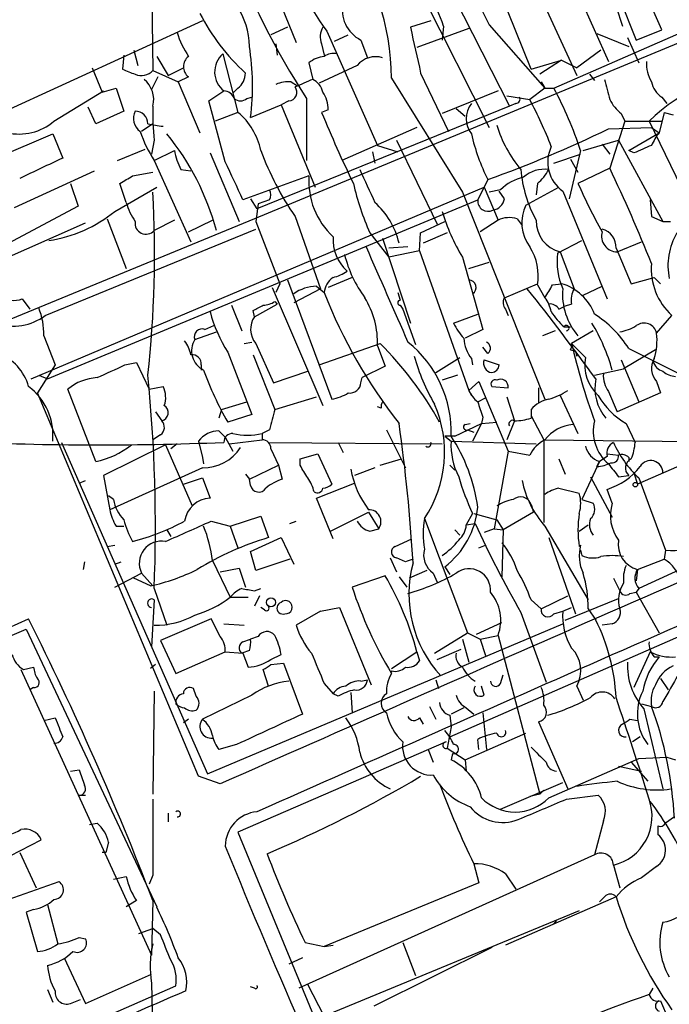
# Model space of a CAD drawing. Extents: x 6 to 876, y 6 to 898.
# Drawn here: x 202 to 245, y 698 to 764 of the extents above; entities that cross this region are included whole.
import ezdxf

# ---------------------------------------------------------------- set-up
doc = ezdxf.new("R2010")
doc.units = 0
doc.header["$MEASUREMENT"] = 0
doc.layers.add('MAIN', color=5, linetype='CONTINUOUS')

msp = doc.modelspace()

# ---------------------------------------------------------------- linework, layer by layer
at = {"layer": 'MAIN'}
for p, q in [((210.312, 776.8166), (210.566, 760.222)), ((264.0753, 769.7046), (217.3393, 750.316)), ((237.3207, 759.0366), (262.9747, 770.2973)), ((244.5173, 762.9313), (241.808, 769.112)), ((240.1993, 768.7733), (242.824, 762.254)), ((229.616, 767.1646), (234.3573, 757.8513)), ((238.3367, 766.7413), (240.9613, 760.8146)), ((218.694, 765.6406), (220.1333, 762.0846)), ((228.5153, 765.302), (233.0027, 756.412)), ((236.3893, 765.2173), (238.8447, 759.8833)), ((241.4693, 764.4553), (241.8927, 763.1853)), ((235.7967, 760.3066), (234.2727, 764.1166)), ((213.868, 763.524), (196.088, 755.396)), ((229.108, 763.524), (227.7533, 763.1006)), ((229.9547, 763.1853), (229.87, 762.254)), ((233.0027, 763.27), (236.728, 759.0366)), ((219.5407, 763.1006), (218.44, 762.5926)), ((222.1653, 762.8466), (225.552, 755.2266)), ((222.6733, 762.1693), (223.6047, 762.5926)), ((231.648, 763.016), (228.1767, 761.746)), ((240.1993, 762.6773), (242.316, 761.8306)), ((242.824, 762.254), (244.5173, 762.9313)), ((218.7787, 762), (218.8633, 761.238)), ((221.8267, 762), (221.996, 761.238)), ((224.4513, 762.254), (224.8747, 761.0686)), ((242.2313, 762.4233), (242.9933, 760.73)), ((208.6187, 761.238), (208.534, 760.3066)), ((209.296, 761.5766), (209.55, 760.5606)), ((210.82, 761.1533), (211.582, 759.8833)), ((215.2227, 761.3226), (216.2387, 757.428)), ((240.4533, 761.5766), (238.8447, 760.3913)), ((220.98, 760.73), (221.234, 759.6293)), ((224.1973, 760.5606), (221.6573, 759.3753)), ((235.7967, 760.3066), (237.8287, 760.8993)), ((237.8287, 760.8993), (236.3893, 759.968)), ((237.8287, 760.8993), (238.8447, 760.3913)), ((206.502, 760.3913), (207.1793, 758.7826)), ((210.566, 760.222), (212.2593, 759.46)), ((211.582, 759.8833), (212.598, 760.3913)), ((228.4307, 760.0526), (230.2933, 756.158)), ((239.6913, 759.968), (240.03, 759.5446)), ((210.9047, 759.7986), (210.4813, 758.952)), ((212.9367, 759.7986), (212.2593, 759.46)), ((212.2593, 759.46), (213.6987, 756.0733)), ((219.7947, 759.46), (220.218, 759.206)), ((226.4833, 759.714), (231.2247, 752.094)), ((236.474, 759.46), (236.728, 759.0366)), ((203.962, 756.8353), (207.264, 758.8673)), ((207.1793, 758.7826), (208.1107, 759.0366)), ((208.1107, 759.0366), (208.6187, 757.5126)), ((214.2913, 758.19), (215.3073, 758.8673)), ((216.2387, 759.0366), (215.9, 758.698)), ((233.5953, 758.8673), (229.87, 757.3433)), ((234.188, 758.5286), (235.712, 758.2746)), ((236.728, 759.0366), (235.712, 758.2746)), ((236.728, 759.0366), (237.3207, 759.0366)), ((215.392, 754.126), (214.2913, 758.19)), ((216.8313, 758.3593), (217.17, 758.444)), ((217.0853, 757.0893), (219.1173, 757.936)), ((219.6253, 758.19), (219.1173, 757.936)), ((219.1173, 757.936), (221.4033, 752.4326)), ((220.8107, 758.3593), (220.8107, 754.2106)), ((234.7807, 758.0206), (234.3573, 757.8513)), ((244.5173, 758.444), (244.856, 758.0206)), ((206.756, 756.666), (206.248, 757.7666)), ((208.6187, 757.5126), (206.756, 756.666)), ((216.2387, 757.428), (214.7147, 756.8353)), ((234.3573, 757.8513), (217.5087, 750.9933)), ((222.25, 757.5973), (221.8267, 757.428)), ((230.8013, 757.682), (231.394, 757.174)), ((241.808, 757.3433), (242.062, 756.8353)), ((244.6867, 757.428), (244.348, 756.0733)), ((244.6867, 757.428), (245.2793, 757.2586)), ((210.566, 756.666), (209.804, 756.158)), ((242.062, 756.8353), (241.046, 753.7026)), ((242.062, 756.8353), (244.5173, 756.8353)), ((243.6707, 756.8353), (244.5173, 756.8353)), ((243.6707, 756.8353), (247.7347, 748.4533)), ((199.3053, 754.0413), (203.8773, 755.9886)), ((203.8773, 755.9886), (204.5547, 754.38)), ((228.1767, 756.412), (223.1813, 754.2106)), ((240.9613, 756.3273), (243.84, 756.412)), ((242.316, 754.888), (244.348, 756.0733)), ((243.84, 756.412), (244.348, 756.0733)), ((210.6507, 755.5653), (210.4813, 754.634)), ((226.822, 755.5653), (229.5313, 749.9773)), ((239.268, 754.888), (241.6387, 755.5653)), ((240.538, 755.3113), (241.046, 754.634)), ((241.6387, 755.5653), (244.602, 750.1466)), ((208.1953, 754.2106), (210.058, 754.9726)), ((210.6507, 754.2106), (212.0053, 754.888)), ((214.376, 754.7186), (216.3233, 750.1466)), ((225.2133, 754.8033), (225.3827, 754.0413)), ((225.552, 755.2266), (226.9067, 754.8033)), ((237.3207, 754.0413), (239.0987, 754.634)), ((239.0987, 754.888), (238.3367, 751.6706)), ((242.6547, 754.7186), (242.316, 754.888)), ((210.6507, 754.2106), (213.106, 748.792)), ((238.4213, 754.2953), (238.9293, 753.4486)), ((201.3373, 751.078), (206.6713, 753.5333)), ((209.2113, 753.1946), (210.566, 753.4486)), ((212.4287, 753.618), (213.106, 753.5333)), ((241.046, 753.7026), (238.9293, 752.6866)), ((205.0627, 752.6866), (205.5707, 751.1626)), ((208.788, 751.4166), (208.3647, 752.6866)), ((220.98, 753.1946), (216.5773, 751.586)), ((232.918, 752.9406), (232.2407, 751.586)), ((236.22, 752.6866), (236.1353, 751.9246)), ((202.438, 739.648), (232.664, 752.4326)), ((208.026, 750.824), (210.82, 752.4326)), ((231.2247, 752.094), (236.728, 738.2933)), ((232.664, 752.4326), (233.5953, 750.2313)), ((233.7647, 752.2633), (233.0027, 752.094)), ((234.0187, 751.6706), (233.68, 752.1786)), ((235.458, 751.2473), (237.6593, 752.4326)), ((237.9133, 752.1786), (240.8767, 744.982)), ((203.5387, 739.648), (232.2407, 751.586)), ((217.0853, 751.6706), (217.5087, 750.9933)), ((217.5933, 751.332), (217.424, 750.1466)), ((218.3553, 751.586), (217.5933, 751.332)), ((243.7553, 751.586), (243.84, 750.4853)), ((205.5707, 751.1626), (199.9827, 748.1993)), ((199.39, 747.0986), (206.0787, 750.062)), ((217.3393, 750.316), (201.0833, 743.6273)), ((207.518, 750.316), (208.788, 747.014)), ((212.0053, 750.2313), (210.6507, 749.554)), ((212.9367, 749.4693), (214.5453, 750.2313)), ((217.424, 750.1466), (219.0327, 745.998)), ((220.0487, 750.4853), (221.742, 745.6593)), ((228.4307, 749.3846), (230.0393, 750.1466)), ((233.5953, 750.2313), (232.41, 749.4693)), ((234.8653, 750.316), (235.204, 749.8926)), ((243.84, 750.4853), (244.602, 750.1466)), ((244.602, 750.1466), (245.11, 750.1466)), ((203.3693, 743.8813), (217.424, 749.6386)), ((225.044, 749.3846), (226.314, 747.776)), ((228.346, 748.1993), (228.4307, 749.3846)), ((230.2087, 749.3846), (228.6, 748.7073)), ((225.8907, 749.046), (227.7533, 743.3733)), ((237.5747, 748.03), (239.1833, 748.8766)), ((241.554, 748.1146), (243.1627, 748.792)), ((227.584, 748.4533), (226.314, 748.3686)), ((228.346, 748.1993), (226.314, 747.776)), ((228.346, 748.1993), (231.648, 738.886)), ((237.744, 748.1146), (238.6753, 745.6593)), ((241.4693, 748.3686), (242.4853, 745.998)), ((231.2247, 747.776), (232.5793, 742.95)), ((231.648, 747.014), (233.0027, 747.4373)), ((219.5407, 746.252), (222.504, 738.2933)), ((223.8587, 746.4213), (222.25, 745.744)), ((242.4853, 745.998), (244.0093, 746.4213)), ((244.0093, 746.4213), (244.4327, 745.998)), ((218.5247, 745.744), (221.9113, 737.87)), ((219.0327, 745.998), (218.7787, 745.4053)), ((221.742, 745.6593), (219.964, 744.728)), ((221.488, 745.8286), (221.996, 745.4053)), ((226.9067, 745.4053), (227.076, 744.8973)), ((234.0187, 745.0666), (236.22, 745.998)), ((236.22, 745.9133), (236.728, 745.0666)), ((237.236, 745.9133), (237.8287, 745.998)), ((239.268, 745.236), (240.538, 745.8286)), ((201.8453, 744.982), (202.3533, 744.3046)), ((218.694, 744.8126), (218.8633, 744.6433)), ((215.8153, 744.5586), (216.4927, 742.8653)), ((217.3393, 743.7966), (217.2547, 744.22)), ((217.3393, 743.7966), (218.8633, 744.6433)), ((227.076, 744.5586), (227.2453, 744.3046)), ((227.2453, 744.3046), (228.092, 741.934)), ((234.1033, 744.3046), (234.2727, 743.8813)), ((237.6593, 744.3046), (237.998, 744.474)), ((238.506, 744.6433), (237.998, 744.474)), ((230.632, 743.3733), (232.2407, 743.966)), ((244.1787, 742.696), (245.1947, 743.8813)), ((213.36, 742.2726), (214.7993, 742.7806)), ((214.0373, 742.95), (214.63, 743.204)), ((232.5793, 742.95), (231.394, 742.3573)), ((237.4053, 742.8653), (236.5587, 742.5266)), ((237.998, 743.1193), (238.4213, 743.1193)), ((239.9453, 742.8653), (238.506, 742.0186)), ((203.2847, 742.5266), (204.0467, 740.5793)), ((216.662, 742.0186), (217.17, 742.1033)), ((217.424, 742.0186), (218.6093, 739.394)), ((221.6573, 740.5793), (225.7213, 742.0186)), ((225.552, 741.8493), (226.06, 740.4946)), ((232.918, 741.3413), (232.5793, 741.7646)), ((238.4213, 741.5953), (238.76, 741.5106)), ((238.506, 742.0186), (239.4373, 741.0873)), ((238.76, 741.5106), (238.8447, 741.172)), ((244.094, 741.5953), (241.9773, 740.3253)), ((242.316, 741.68), (245.7027, 739.9866)), ((215.5613, 741.426), (217.17, 737.2773)), ((217.2547, 741.2566), (218.694, 737.616)), ((229.4467, 740.0713), (231.0553, 741.0873)), ((231.8173, 741.0026), (231.902, 740.5793)), ((232.664, 740.918), (233.68, 740.5793)), ((241.808, 740.918), (242.9933, 738.124)), ((204.0467, 740.5793), (202.8613, 738.7166)), ((208.7033, 740.5793), (209.4653, 740.7486)), ((209.4653, 740.7486), (210.312, 738.9706)), ((213.7833, 740.5793), (213.7833, 740.2406)), ((218.6093, 739.394), (220.8953, 740.156)), ((226.06, 740.4946), (224.536, 739.7326)), ((240.03, 739.902), (241.9773, 740.3253)), ((202.946, 739.902), (203.5387, 739.648)), ((224.4513, 739.394), (224.536, 739.7326)), ((230.886, 739.902), (229.87, 739.5633)), ((231.648, 738.886), (232.3253, 739.4786)), ((232.3253, 739.4786), (234.2727, 734.822)), ((244.1787, 739.4786), (244.4327, 738.7166)), ((206.756, 734.1446), (204.8933, 738.9706)), ((210.312, 738.9706), (211.2433, 739.14)), ((231.648, 738.886), (231.8173, 738.5473)), ((233.172, 739.14), (234.2727, 739.0553)), ((236.3047, 739.0553), (236.3047, 738.0393)), ((213.614, 713.1473), (202.8613, 738.7166)), ((218.694, 737.616), (221.488, 738.4626)), ((232.2407, 738.124), (232.7487, 738.378)), ((234.188, 738.4626), (234.696, 736.854)), ((237.744, 738.5473), (238.9293, 736.0073)), ((240.9613, 738.8013), (241.554, 737.4466)), ((244.4327, 738.7166), (241.554, 737.4466)), ((215.138, 737.616), (214.9687, 737.0233)), ((215.138, 737.616), (216.8313, 738.124)), ((225.806, 737.7006), (225.552, 737.7853)), ((235.7967, 737.616), (235.7967, 737.0233)), ((210.7353, 737.4466), (211.1587, 736.854)), ((217.17, 737.2773), (215.5613, 736.7693)), ((232.5793, 737.108), (232.4947, 736.6846)), ((234.696, 736.854), (234.188, 735.584)), ((235.7967, 737.1926), (236.6433, 735.584)), ((218.3553, 736.2613), (217.8473, 736.0073)), ((226.1447, 736.2613), (227.4147, 733.7213)), ((230.7167, 735.838), (232.4947, 736.6846)), ((231.394, 736.6), (231.7327, 736.6846)), ((231.5633, 736.2613), (231.9867, 736.092)), ((232.4947, 736.6846), (231.902, 735.4993)), ((232.4947, 736.6846), (233.5107, 736.7693)), ((242.1467, 736.6846), (242.7393, 735.4146)), ((211.074, 735.9226), (210.566, 735.584)), ((214.9687, 736.1766), (215.392, 735.7533)), ((215.392, 735.7533), (215.9, 734.822)), ((215.646, 735.33), (217.8473, 735.584)), ((217.8473, 736.0073), (217.8473, 735.584)), ((230.0393, 735.838), (230.4627, 735.4993)), ((230.7167, 735.838), (230.0393, 735.838)), ((236.6433, 735.584), (261.5353, 735.33)), ((236.6433, 735.584), (236.6433, 730.0806)), ((204.47, 735.4146), (214.2067, 713.3166)), ((211.4127, 735.2453), (207.264, 733.2133)), ((211.4127, 735.2453), (213.1907, 731.1813)), ((212.1747, 735.33), (211.7513, 734.9913)), ((213.614, 735.4993), (213.868, 734.3986)), ((218.2707, 735.4146), (229.87, 735.33)), ((218.44, 734.9913), (218.948, 733.8906)), ((222.9273, 735.4146), (223.266, 734.7373)), ((230.4627, 735.4993), (236.1353, 735.33)), ((263.906, 735.2453), (242.9933, 725.678)), ((213.868, 734.3986), (213.9527, 733.9753)), ((220.3873, 734.314), (221.5727, 734.6526)), ((220.3873, 733.8906), (220.3873, 734.314)), ((221.5727, 734.6526), (222.504, 732.6206)), ((225.7213, 733.8906), (227.1607, 734.314)), ((234.2727, 734.822), (233.3413, 729.6573)), ((234.2727, 734.822), (235.712, 734.568)), ((237.6593, 734.314), (238.0827, 733.298)), ((240.8767, 734.4833), (240.3687, 734.1446)), ((240.8767, 734.6526), (241.6387, 734.568)), ((242.316, 734.3986), (242.316, 734.1446)), ((247.7347, 734.7373), (242.9087, 732.6206)), ((213.868, 733.7213), (207.6873, 730.9273)), ((217.0007, 732.9593), (218.948, 733.8906)), ((218.948, 733.8906), (219.202, 732.9593)), ((225.3827, 733.7213), (224.028, 733.2133)), ((230.378, 733.8906), (230.7167, 733.552)), ((240.3687, 734.1446), (239.1833, 731.6046)), ((240.1993, 733.806), (240.3687, 734.1446)), ((207.264, 733.2133), (207.6873, 730.9273)), ((212.598, 732.6206), (213.868, 733.044)), ((213.868, 733.044), (214.376, 731.6893)), ((216.7467, 733.298), (217.0007, 732.9593)), ((217.0853, 732.536), (217.0007, 732.9593)), ((239.776, 733.1286), (241.2153, 730.4193)), ((241.6387, 733.1286), (242.316, 733.2133)), ((242.6547, 733.3826), (242.9087, 732.6206)), ((242.9933, 733.044), (244.7713, 728.218)), ((205.6553, 732.7053), (206.0787, 732.8746)), ((221.488, 731.6893), (224.028, 732.7053)), ((237.6593, 732.3666), (239.014, 732.028)), ((241.2153, 731.3506), (240.8767, 732.282)), ((207.9413, 731.6046), (207.6027, 731.8586)), ((222.5887, 728.98), (221.488, 731.6893)), ((239.1833, 731.6046), (239.9453, 731.3506)), ((235.7967, 731.266), (235.966, 730.758)), ((215.7307, 729.8266), (217.7627, 730.504)), ((217.7627, 730.504), (218.2707, 729.0646)), ((222.4193, 729.488), (224.9593, 730.758)), ((224.9593, 730.758), (225.6367, 729.6573)), ((228.6847, 730.3346), (231.5633, 722.7146)), ((231.902, 730.6733), (231.4787, 729.9113)), ((231.9867, 730.6733), (233.5107, 730.25)), ((235.966, 730.758), (233.934, 729.5726)), ((208.1107, 729.8266), (208.6187, 729.8266)), ((214.4607, 730.1653), (215.7307, 729.8266)), ((215.7307, 729.8266), (216.2387, 728.3873)), ((219.71, 729.996), (220.1333, 730.1653)), ((225.044, 729.488), (225.6367, 729.6573)), ((231.4787, 729.9113), (232.0713, 729.996)), ((233.3413, 729.6573), (232.664, 729.4033)), ((233.3413, 729.6573), (233.934, 729.5726)), ((233.5107, 730.25), (233.934, 729.5726)), ((236.728, 729.8266), (239.6067, 724.916)), ((239.014, 729.488), (239.6067, 729.9113)), ((211.4973, 729.5726), (211.7513, 729.1493)), ((217.0853, 728.1333), (219.1173, 729.0646)), ((219.1173, 729.0646), (219.964, 727.2866)), ((226.7373, 728.472), (227.838, 728.98)), ((230.7167, 729.5726), (231.0553, 729.234)), ((233.934, 729.5726), (233.8493, 726.44)), ((236.982, 729.0646), (238.76, 723.9846)), ((207.518, 728.472), (208.026, 728.5566)), ((232.3253, 728.3873), (232.7487, 728.5566)), ((239.014, 728.472), (239.0987, 728.5566)), ((217.424, 726.8633), (217.0853, 728.1333)), ((226.3987, 727.71), (226.822, 726.7786)), ((227.4147, 727.456), (226.822, 727.71)), ((239.0987, 728.218), (239.1833, 727.8793)), ((239.0987, 728.218), (239.1833, 727.8793)), ((244.7713, 728.218), (244.6867, 727.6253)), ((205.994, 727.456), (205.9093, 726.948)), ((208.026, 727.2866), (208.4493, 727.456)), ((214.5453, 727.5406), (215.7307, 725.0853)), ((215.0533, 726.7786), (216.3233, 727.0326)), ((216.3233, 727.0326), (216.7467, 725.7626)), ((219.71, 727.6253), (217.424, 726.8633)), ((230.0393, 727.1173), (230.378, 726.6093)), ((242.9087, 726.948), (244.6867, 727.6253)), ((208.026, 725.7626), (209.804, 726.694)), ((210.3967, 725.8473), (209.296, 726.3553)), ((209.804, 726.694), (210.566, 725.8473)), ((226.06, 726.5246), (223.8587, 725.7626)), ((226.9913, 726.44), (227.4993, 725.7626)), ((228.854, 726.8633), (227.6687, 726.3553)), ((229.2773, 726.694), (229.5313, 726.1013)), ((230.378, 715.772), (255.524, 726.7786)), ((241.3, 726.3553), (241.7233, 725.5086)), ((242.9087, 726.948), (242.824, 726.186)), ((210.6507, 725.678), (211.4973, 723.2226)), ((215.7307, 725.0853), (216.916, 725.0853)), ((217.3393, 725.5086), (217.7627, 725.678)), ((217.678, 725.17), (217.3393, 724.4926)), ((236.474, 724.3233), (238.252, 725.17)), ((242.4007, 725.3393), (242.824, 725.424)), ((242.9933, 725.678), (242.824, 725.424)), ((242.824, 725.424), (244.348, 722.7146)), ((210.6507, 724.916), (210.4813, 721.7833)), ((218.0167, 724.2386), (217.7627, 724.408)), ((221.742, 724.154), (223.012, 724.408)), ((223.012, 724.408), (225.1287, 719.2433)), ((235.7967, 724.916), (236.474, 724.3233)), ((237.9133, 724.154), (238.506, 724.408)), ((238.0827, 723.5613), (241.6387, 725.0006)), ((221.742, 724.154), (220.1333, 723.2226)), ((235.1193, 724.0693), (236.8127, 719.4126)), ((237.3207, 723.9846), (237.9133, 724.154)), ((239.6067, 724.3233), (240.1147, 723.5613)), ((163.83, 706.628), (202.2687, 723.646)), ((214.4607, 723.646), (211.074, 722.2066)), ((214.2067, 713.3166), (237.9133, 723.3073)), ((215.0533, 722.4606), (214.4607, 723.646)), ((215.3073, 723.3073), (216.662, 723.2226)), ((232.156, 722.63), (233.8493, 723.392)), ((241.2153, 723.3073), (240.538, 723.2226)), ((174.6673, 710.946), (202.0993, 722.9686)), ((202.0993, 722.9686), (210.82, 704.4266)), ((217.5933, 722.4606), (217.0853, 722.2913)), ((229.362, 721.36), (231.5633, 722.7146)), ((231.5633, 722.7146), (232.41, 722.2913)), ((232.41, 722.2913), (233.5953, 722.5453)), ((233.5953, 722.5453), (236.3893, 711.962)), ((211.074, 722.2066), (212.09, 720.0053)), ((216.5773, 722.122), (217.0853, 722.2913)), ((231.2247, 722.2913), (231.648, 720.7673)), ((232.41, 722.2913), (232.7487, 721.1906)), ((212.09, 720.0053), (215.392, 721.4446)), ((215.392, 721.4446), (216.5773, 721.36)), ((217.0007, 721.5293), (216.4927, 721.36)), ((216.5773, 721.36), (216.916, 720.4286)), ((218.44, 720.9366), (219.1173, 721.2753)), ((226.4833, 720.344), (228.1767, 721.4446)), ((228.1767, 721.4446), (228.346, 720.852)), ((229.5313, 720.9366), (231.14, 721.614)), ((243.7553, 721.4446), (242.6547, 719.074)), ((244.0093, 721.106), (244.348, 721.106)), ((201.93, 720.2593), (202.6073, 720.4286)), ((210.7353, 720.598), (210.3967, 720.344)), ((218.44, 720.598), (219.2867, 720.6826)), ((219.2867, 720.6826), (220.5567, 717.296)), ((201.7607, 720.2593), (210.4813, 701.2093)), ((218.2707, 719.1586), (217.932, 720.2593)), ((226.4833, 720.1746), (226.4833, 720.09)), ((233.7647, 719.328), (233.934, 719.9206)), ((221.996, 719.328), (222.5887, 718.6506)), ((224.4513, 719.4973), (224.8747, 719.582)), ((229.4467, 719.582), (229.616, 718.9893)), ((232.664, 718.566), (232.4947, 719.1586)), ((238.8447, 719.1586), (239.268, 718.2273)), ((244.4327, 719.6666), (244.9407, 718.9046)), ((202.6073, 719.074), (202.3533, 718.9046)), ((210.6507, 718.82), (210.566, 711.962)), ((213.4447, 718.4813), (213.2753, 718.9893)), ((217.17, 718.566), (213.868, 716.9573)), ((222.9273, 718.4813), (222.5887, 718.6506)), ((223.774, 718.7353), (223.8587, 717.3806)), ((229.0233, 717.804), (229.4467, 716.9573)), ((243.1627, 717.9733), (243.84, 717.804)), ((230.378, 717.2113), (230.4627, 716.4493)), ((231.3093, 717.7193), (230.4627, 717.296)), ((231.4787, 717.7193), (231.9867, 717.296)), ((232.5793, 717.3806), (232.8333, 714.9253)), ((243.332, 717.6346), (244.602, 712.3006)), ((203.2847, 716.8726), (204.0467, 717.042)), ((212.9367, 716.9573), (212.598, 716.7033)), ((228.346, 717.042), (228.6, 716.6186)), ((236.3047, 716.788), (238.252, 712.3006)), ((242.4007, 716.9573), (242.9087, 716.8726)), ((230.4627, 716.4493), (230.2087, 715.01)), ((231.394, 714.248), (235.458, 716.026)), ((216.154, 715.264), (214.9687, 714.9253)), ((230.124, 715.4333), (216.2387, 709.422)), ((232.3253, 714.9253), (232.2407, 715.6026)), ((243.078, 715.772), (242.57, 715.4333)), ((228.9387, 714.9253), (229.2773, 714.0786)), ((230.2087, 715.01), (231.394, 714.248)), ((230.5473, 714.6713), (230.4627, 714.248)), ((231.394, 714.248), (231.4787, 713.486)), ((236.982, 711.708), (242.9933, 714.3326)), ((242.4853, 714.0786), (243.586, 712.8086)), ((242.9933, 714.3326), (244.856, 714.4173)), ((244.856, 714.4173), (245.4487, 714.248)), ((205.0627, 713.486), (205.6553, 713.5706)), ((241.6387, 713.8246), (243.1627, 713.486)), ((215.0533, 712.6393), (213.614, 713.1473)), ((233.7647, 710.946), (237.9133, 712.724)), ((236.3893, 711.962), (235.712, 711.7926)), ((236.6433, 712.216), (236.3893, 711.962)), ((205.6553, 711.8773), (206.0787, 711.8773)), ((238.1673, 711.6233), (240.284, 711.8773)), ((211.582, 710.692), (211.582, 710.0993)), ((206.3327, 709.93), (206.8407, 710.0146)), ((240.6227, 710.184), (240.03, 707.898)), ((245.364, 710.438), (244.7713, 710.0146)), ((216.2387, 709.422), (226.7373, 683.9373)), ((244.2633, 709.8453), (244.2633, 709.2526)), ((200.3213, 707.4746), (203.1153, 708.914)), ((207.6027, 708.7446), (207.4333, 708.0673)), ((201.676, 708.0673), (202.7767, 705.6966)), ((207.4333, 708.0673), (207.1793, 708.0673)), ((240.03, 707.898), (220.3027, 699.008)), ((231.9867, 707.3053), (232.3253, 706.0353)), ((241.3, 707.2206), (241.7233, 705.6966)), ((244.1787, 707.136), (243.1627, 706.374)), ((200.914, 704.9346), (204.3007, 706.12)), ((207.9413, 706.2893), (208.788, 706.4586)), ((210.566, 706.5433), (210.312, 705.9506)), ((232.3253, 706.0353), (221.996, 701.802)), ((234.1033, 706.628), (234.7807, 705.612)), ((209.4653, 704.85), (208.788, 704.4266)), ((210.566, 704.85), (210.4813, 701.2093)), ((241.4693, 705.104), (234.1033, 701.8866)), ((240.7073, 705.104), (240.3687, 704.7653)), ((202.6073, 704.2573), (202.0993, 704.088)), ((202.0993, 704.088), (202.8613, 701.4633)), ((203.5387, 704.596), (204.216, 701.9713)), ((239.014, 704.1726), (221.996, 697.1453)), ((237.49, 703.4953), (237.3207, 703.326)), ((209.6347, 702.6486), (210.566, 702.9873)), ((211.074, 702.564), (210.566, 702.9873)), ((205.6553, 702.3946), (206.0787, 702.31)), ((220.726, 702.056), (221.996, 701.802)), ((227.2453, 702.056), (228.092, 699.8546)), ((221.996, 701.802), (222.5887, 701.8866)), ((233.172, 701.7173), (225.298, 697.8226)), ((204.6393, 701.04), (206.0787, 697.992)), ((220.5567, 701.04), (219.6253, 700.6166)), ((206.0787, 697.992), (210.4813, 699.9393)), ((203.5387, 698.9233), (203.8773, 698.0766)), ((204.3853, 695.7906), (212.09, 699.1773)), ((210.4813, 699.3466), (210.566, 694.8593)), ((217.3393, 699.008), (217.0853, 699.0926)), ((221.996, 697.1453), (220.8953, 699.262)), ((243.9247, 699.008), (243.6707, 698.5846)), ((205.0627, 697.992), (205.74, 698.246)), ((244.4327, 698.1613), (244.9407, 696.976))]:
    msp.add_line(p, q, dxfattribs=at)
for centre, radius in [((242.7605, 732.5995), 0.1496), ((218.4399, 724.7467), 0.3052)]:
    msp.add_circle(centre, radius, dxfattribs=at)
for centre, radius, start, end in [((280.2948, 787.6455), 53.2044, 196.160359, 207.267681), ((210.2136, 759.6246), 16.27, 0.31483, 37.152258), ((268.279, 788.8819), 56.4346, 201.150405, 212.74143), ((234.077, 771.7907), 14.8958, 191.022902, 216.901669), ((218.5518, 759.431), 12.005, 18.223654, 29.277809), ((212.1738, 761.8092), 4.8269, 0.254018, 34.453869), ((225.4162, 764.2508), 2.2178, 165.822147, 244.209091), ((226.0108, 770.3054), 13.8182, 207.000265, 227.900048), ((218.8735, 764.9502), 7.0471, 198.089912, 212.601082), ((222.8651, 762.4737), 1.1414, 146.684455, 204.521646), ((990.1284, 930.9346), 780.6305, 192.4154096, 192.6445815), ((201.0642, 759.1748), 16.1563, 352.583392, 9.461331), ((213.4447, 760.4759), 0.8467, 126.867191, 233.128749), ((216.2795, 760.1299), 1.5935, 131.542768, 232.403786), ((222.123, 759.4175), 1.7404, 94.184596, 131.05121), ((222.5886, 760.3915), 0.9651, 74.735509, 127.879149), ((225.4249, 759.5448), 1.5934, 73.00249, 140.393324), ((245.9061, 760.6962), 2.4077, 177.181326, 210.893153), ((293.6159, 971.8336), 227.9969, 248.08867, 248.31783), ((209.799, 760.9084), 1.0292, 246.019989, 318.174153), ((215.3634, 760.1092), 1.3845, 309.216318, 357.656956), ((251.7138, 748.6905), 11.4468, 89.998999, 134.640046), ((208.8725, 758.2746), 1.7456, 345.966145, 50.903434), ((219.5833, 757.5962), 1.8757, 83.528928, 115.401096), ((347.6503, 463.0294), 322.4168, 113.084589, 113.313756), ((220.6555, 758.4723), 1.2936, 13.879402, 63.434949), ((579.569, 843.6313), 349.1183, 193.922655, 194.151826), ((245.4479, 759.7982), 1.6431, 191.878242, 235.50333), ((215.2287, 758.0569), 0.8142, 21.801409, 84.460259), ((219.6144, 758.7569), 0.5669, 271.101512, 39.998377), ((220.4022, 757.7103), 1.8513, 356.500503, 35.395925), ((214.7946, 746.9271), 25.5747, 18.136405, 28.261426), ((216.408, 758.8038), 0.6138, 226.399434, 313.600566), ((233.1298, 757.0046), 1.6598, 142.256717, 217.743283), ((234.7664, 758.317), 0.2968, 272.762128, 25.330568), ((212.4189, 745.6754), 26.4822, 20.944901, 28.408884), ((243.7549, 759.7137), 3.0674, 207.979423, 230.602432), ((210.3053, 757.0241), 1.0457, 152.150868, 235.917866), ((209.3809, 756.6662), 0.8464, 359.986461, 90.013539), ((225.4496, 757.2582), 14.8954, 177.718015, 186.525906), ((213.4016, 753.9986), 4.4508, 11.526795, 50.399468), ((296.628, 787.9768), 80.7989, 202.215071, 205.897707), ((201.6337, 759.5867), 3.6043, 257.104277, 310.238692), ((212.2608, 765.7308), 9.2901, 257.3562, 263.712047), ((241.4842, 758.9914), 8.3298, 196.818164, 220.171853), ((217.9764, 758.9108), 8.7039, 198.437655, 212.684402), ((198.1719, 745.086), 17.2172, 15.040828, 39.289407), ((245.034, 759.0387), 13.5641, 192.994997, 206.716555), ((204.8281, 830.8979), 82.8636, 289.815318, 295.852518), ((247.4746, 753.6217), 3.9732, 141.899632, 156.175585), ((216.1518, 755.5648), 4.2014, 189.270185, 207.604959), ((236.5738, 761.8604), 20.0617, 200.337401, 214.541692), ((239.2664, 754.1062), 2.3551, 153.908232, 234.932642), ((370.2563, 458.6267), 322.4168, 113.084589, 113.313756), ((541.7952, 34.0174), 795.3951, 115.0868231, 115.3160027), ((-419.0467, 456.5163), 700.7739, 24.9016955, 25.130867), ((775.2242, 1006.517), 606.1369, 204.659883, 204.889066), ((243.5605, 754.3046), 8.4691, 184.650153, 208.748196), ((236.7096, 751.45), 2.185, 82.838557, 130.56233), ((234.2714, 755.0582), 3.0695, 309.407873, 332.017332), ((143.8437, 707.1439), 107.7775, 21.905152, 25.593845), ((81.8012, 964.5684), 246.804, 300.851168, 301.080375), ((226.0215, 752.8398), 5.054, 175.974396, 227.216278), ((242.2817, 756.9651), 18.8309, 193.132659, 203.73811), ((236.0995, 749.8557), 3.3538, 103.990251, 134.120529), ((273.8902, 768.1568), 38.2308, 203.869393, 209.262253), ((137.3287, 748.0279), 73.3501, 353.63958, 3.177772), ((217.7206, 751.9247), 0.7194, 331.913927, 28.079046), ((213.0089, 752.6131), 4.3872, 195.826461, 214.208402), ((221.9019, 747.5178), 5.2265, 13.155089, 48.24192), ((232.9338, 751.5249), 0.6958, 174.962133, 297.651533), ((233.1297, 751.7976), 0.898, 278.130102, 351.869898), ((202.2547, 757.9214), 9.1478, 278.604351, 309.116524), ((241.8513, 754.3241), 12.4821, 196.28468, 211.641333), ((237.8859, 750.0595), 2.7029, 153.930762, 216.45908), ((210.0995, 750.0299), 0.7282, 170.778268, 319.193036), ((234.3298, 748.7821), 1.6247, 70.755389, 116.877321), ((238.2675, 750.1822), 2.1328, 178.680834, 255.791751), ((241.5687, 749.1839), 1.0695, 164.522633, 269.212387), ((240.2543, 748.4541), 1.218, 355.97471, 76.530797), ((249.1834, 747.2099), 4.2488, 149.213857, 191.861086), ((225.4611, 748.9681), 2.877, 176.762063, 227.569439), ((1813.6907, 1443.7798), 1734.383, 203.6348995, 203.8640818), ((232.7912, 746.5483), 3.4871, 349.507925, 33.113137), ((241.8929, 747.4372), 4.3587, 172.183328, 204.072868), ((231.4164, 749.9826), 8.319, 194.175724, 216.223439), ((248.0038, 746.9776), 4.1807, 174.853714, 227.784298), ((222.1026, 748.7269), 2.3563, 281.905565, 306.980293), ((223.4098, 745.2614), 1.4211, 125.294901, 174.18831), ((231.6275, 745.7461), 0.5063, 302.827008, 87.679539), ((221.509, 743.2257), 2.603, 90.462248, 126.408974), ((253.6136, 757.7251), 33.933, 201.288379, 218.320505), ((122.9969, 655.3163), 144.3205, 35.756105, 38.754782), ((25.3254, 872.4789), 246.8298, 328.922639, 329.151842), ((236.9309, 742.817), 3.3053, 20.342403, 74.238902), ((242.157, 745.3045), 4.2585, 175.220827, 220.716729), ((239.8604, 744.9397), 1.3865, 148.733619, 192.344134), ((201.2951, 746.4622), 1.5792, 262.29219, 290.390429), ((217.8471, 746.0832), 1.527, 273.187323, 303.684864), ((219.8102, 742.0583), 5.7456, 357.915369, 31.572943), ((227.0761, 744.7279), 0.1694, 90.033823, 269.966157), ((234.551, 744.74), 0.6245, 148.468229, 224.202024), ((234.8457, 743.6492), 2.3563, 11.905565, 36.980293), ((198.7093, 742.6568), 4.5772, 358.370001, 22.240966), ((223.8905, 746.6839), 9.8499, 194.995491, 212.262624), ((132.9334, 913.7342), 189.3281, 296.44709, 296.676246), ((237.0666, 743.966), 0.6826, 29.738635, 97.11981), ((240.8429, 746.3509), 4.3054, 210.97106, 228.641313), ((201.2995, 746.548), 3.3757, 250.127536, 307.817374), ((218.5749, 742.9644), 1.4897, 146.038987, 219.41308), ((236.093, 737.743), 7.3638, 32.319617, 57.680383), ((213.8595, 742.4505), 0.5302, 70.40651, 199.60367), ((234.2121, 745.0261), 3.9432, 204.781027, 222.595065), ((238.1574, 743.0421), 0.1771, 273.204958, 154.158342), ((229.0503, 736.8396), 12.6315, 15.619533, 31.148355), ((241.1434, 745.9305), 3.2028, 280.43141, 301.649458), ((243.34, 742.5197), 0.857, 11.871098, 127.018311), ((210.7992, 740.7701), 2.3575, 11.90906, 36.972457), ((214.57, 741.5231), 1.4233, 148.225036, 244.2973), ((222.8018, 736.112), 7.6658, 357.95163, 51.403458), ((233.75, 742.4999), 2.4449, 183.343754, 217.765635), ((232.6332, 741.6953), 0.4544, 308.817365, 63.874766), ((240.282, 742.2306), 3.9244, 341.764964, 6.810824), ((208.6346, 724.9324), 24.1639, 29.33134, 44.999162), ((238.0401, 741.8917), 0.4829, 322.133342, 15.236386), ((280.7959, 751.6906), 43.3818, 192.882388, 199.998791), ((199.131, 738.2822), 3.2528, 15.290187, 70.127804), ((213.1907, 740.664), 0.5986, 351.865837, 98.134163), ((241.2863, 744.8693), 13.7841, 195.55891, 210.108721), ((233.2809, 740.7124), 0.6503, 161.567838, 260.359512), ((242.1367, 740.576), 2.7474, 169.274527, 227.596268), ((245.1242, 740.3551), 1.2893, 149.853284, 222.831218), ((244.8984, 741.1297), 1.0178, 196.930557, 253.069443), ((-3.8986, 1205.7964), 511.4944, 294.330977, 294.560165), ((234.2012, 747.5154), 21.5157, 199.762145, 209.963905), ((233.0875, 740.6638), 0.5985, 278.116564, 351.883436), ((245.4994, 741.1716), 1.3553, 228.535684, 267.856058), ((207.0415, 736.35), 3.3886, 93.397241, 129.342705), ((109.8056, 729.7945), 100.9291, 357.662482, 5.747496), ((233.3943, 739.3093), 0.2794, 65.379542, 217.292298), ((233.7562, 739.1061), 0.519, 354.38278, 118.234203), ((243.2016, 739.0448), 3.1453, 168.943361, 219.994495), ((242.4717, 739.8738), 1.8524, 176.508943, 215.377677), ((199.8652, 735.9023), 4.0323, 354.264099, 53.411729), ((209.7954, 738.4056), 1.6235, 340.736935, 26.894914), ((223.7175, 739.4433), 0.7354, 261.176833, 356.156387), ((233.4671, 739.6894), 1.9886, 203.828505, 231.923362), ((235.7855, 742.5142), 4.3872, 285.826461, 304.208402), ((221.9254, 741.4405), 3.1999, 280.417271, 301.654071), ((237.3594, 736.257), 2.071, 100.49984, 138.98819), ((244.56, 740.9606), 4.91, 209.439627, 240.560373), ((211.0211, 737.399), 0.5622, 284.169742, 56.912042), ((557.1817, 652.2681), 349.0819, 165.848158, 166.077353), ((226.272, 737.8276), 0.483, 142.140624, 195.244715), ((222.0581, 734.7637), 7.9705, 326.241946, 23.599371), ((486.4098, 822.2659), 267.7346, 198.316967, 198.54615), ((210.7171, 736.4246), 0.616, 305.411159, 44.197517), ((234.5691, 736.6422), 0.2469, 59.072061, 210.927939), ((234.6204, 741.0085), 4.1552, 271.042504, 286.444867), ((242.8415, 736.1736), 2.8927, 166.395638, 229.459719), ((115.7359, 720.855), 112.3759, 3.324254, 8.097785), ((231.4787, 736.4307), 0.1894, 116.578587, 296.537987), ((238.7771, 734.0428), 2.564, 94.169044, 143.051891), ((214.9685, 734.4836), 1.693, 89.993231, 143.13484), ((215.8577, 735.4569), 0.552, 85.605275, 184.394725), ((216.8737, 740.2813), 4.3835, 257.165955, 282.83277), ((217.8614, 735.0054), 0.5788, 358.604026, 91.395974), ((220.7944, 729.5084), 11.5559, 7.899482, 33.21179), ((237.702, 733.594), 2.2156, 116.079309, 153.920691), ((207.0289, 942.525), 207.2758, 267.185187, 272.288948), ((205.6926, 739.5382), 5.4975, 281.153364, 308.658018), ((213.9394, 736.646), 2.9256, 268.60153, 327.544129), ((228.9069, 735.33), 0.2182, 230.913782, 22.81582), ((235.0026, 735.2324), 4.5477, 176.635463, 207.555046), ((240.7713, 735.4486), 1.3647, 192.182724, 252.842329), ((241.7091, 734.6668), 0.8524, 118.681808, 192.43184), ((247.816, 738.2789), 7.1178, 203.729306, 227.346893), ((239.591, 735.5616), 3.1517, 336.681342, 357.326695), ((241.2012, 734.4975), 0.4431, 260.845888, 9.154112), ((241.8503, 733.9751), 0.6295, 42.282873, 109.640967), ((242.751, 733.7098), 0.66, 113.737735, 228.777331), ((5615.8806, -11532.0877), 13382.9098, 113.57183123, 113.80101442), ((8.9913, 606.4673), 246.8298, 30.851156, 31.080338), ((229.8879, 734.6975), 6.2053, 189.844093, 217.414676), ((240.085, 736.0598), 2.2567, 272.903231, 297.605171), ((239.5145, 736.6015), 4.5292, 287.50322, 321.88647), ((452.9901, 902.914), 271.1024, 218.54687, 218.776037), ((243.7823, 733.3865), 0.8198, 359.727398, 149.220836), ((220.2522, 729.6906), 3.4333, 107.811683, 128.791426), ((219.01, 731.625), 2.3596, 11.925675, 36.967509), ((246.1734, 737.4907), 15.8161, 196.009736, 205.53365), ((217.6272, 732.6546), 0.5547, 192.345078, 328.72271), ((221.5304, 732.4371), 0.3874, 236.880041, 349.51391), ((221.852, 733.3235), 0.9587, 273.546139, 312.848561), ((241.568, 734.1516), 6.4909, 191.346287, 221.783816), ((238.1454, 730.061), 2.3563, 101.905565, 126.980293), ((210.4823, 732.0286), 2.5761, 189.473291, 223.6631), ((214.4299, 729.9267), 1.7634, 91.751549, 172.223713), ((3020.3443, -5605.2774), 6910.0236, 113.50051394, 113.92991139), ((235.1895, 728.4588), 3.1985, 100.414759, 121.659608), ((235.0922, 731.0438), 0.7388, 17.505326, 130.613913), ((236.727, 731.3507), 2.3852, 343.500927, 16.496769), ((226.6373, 731.5979), 5.6258, 307.208433, 354.887727), ((239.2353, 730.9468), 0.8168, 311.451203, 29.628292), ((243.8349, 730.5382), 2.7427, 162.770099, 216.798871), ((210.8372, 731.5072), 3.2028, 190.43141, 211.649458), ((224.9805, 730.123), 0.8046, 324.636976, 91.509871), ((234.736, 729.3186), 6.136, 170.469059, 189.530941), ((246.123, 729.5726), 7.1937, 171.198673, 188.80054), ((240.7462, 729.9205), 1.0549, 156.886279, 220.601884), ((213.9555, 731.6054), 5.5062, 194.250257, 210.502265), ((205.414, 743.6661), 15.3332, 284.338674, 298.297592), ((-125.7526, 1491.5203), 833.9104, 293.8484208, 294.0775939), ((205.1114, 726.3149), 9.5132, 7.40269, 21.662616), ((225.3547, 730.7443), 1.2941, 206.576931, 256.108716), ((230.0107, 730.0103), 1.4713, 310.728008, 356.141889), ((299.1752, 760.7593), 73.8195, 204.628748, 209.80326), ((224.19, 709.4358), 20.5019, 106.781315, 121.331319), ((211.1553, 727.3366), 1.4963, 80.0945, 205.433054), ((226.8749, 728.1016), 0.3952, 110.379542, 262.306667), ((227.0729, 732.0139), 4.9918, 304.078761, 321.336965), ((230.113, 725.4796), 4.9497, 16.233673, 40.986755), ((241.8375, 727.8665), 2.8244, 165.857483, 204.5279), ((243.2998, 728.5909), 1.6888, 169.615647, 256.609703), ((245.1569, 732.0033), 3.8049, 264.183472, 302.954995), ((230.0945, 727.9085), 1.4638, 164.382026, 236.064593), ((239.9178, 729.3285), 1.6247, 243.122679, 289.244611), ((241.2153, 723.4819), 4.3795, 79.97997, 100.02003), ((269.9912, 600.5483), 133.8593, 108.316987, 108.546184), ((235.682, 725.2914), 8.0332, 164.994476, 222.773813), ((244.1366, 726.3128), 2.1795, 155.922204, 187.810749), ((243.4774, 725.5601), 2.3932, 15.161049, 59.648436), ((207.6733, 738.6062), 13.0463, 282.049024, 296.670716), ((208.82, 716.3602), 20.0133, 14.717348, 30.522852), ((223.8859, 738.6198), 13.7858, 285.560441, 300.10811), ((231.6648, 725.5559), 1.4286, 354.702449, 127.188342), ((226.0444, 721.4479), 10.3506, 19.576336, 31.546941), ((232.1011, 724.4605), 7.5069, 358.952768, 17.309176), ((243.7505, 726.3663), 1.0233, 145.354781, 222.271053), ((251.416, 734.8484), 29.0165, 198.247685, 210.766465), ((243.5443, 724.9159), 1.9149, 144.914836, 198.026214), ((211.1157, 731.3523), 7.7829, 286.759956, 306.36782), ((217.2977, 723.8568), 1.9912, 113.846208, 141.904188), ((259.266, 937.243), 215.8456, 258.570255, 258.799438), ((230.8911, 723.5523), 2.8856, 339.57549, 40.439123), ((242.1184, 725.6498), 0.4196, 199.665766, 312.276444), ((210.4852, 724.689), 0.281, 53.905149, 269.204843), ((218.1437, 724.3656), 0.1796, 225, 45), ((219.2443, 724.3656), 0.4016, 108.434949, 288.434949), ((219.421, 724.4245), 0.4427, 263.554044, 133.315854), ((210.749, 728.5861), 5.3644, 268.950024, 299.125666), ((236.9291, 724.2333), 0.4639, 168.813597, 327.580908), ((242.0524, 723.8539), 4.15, 175.853101, 211.288852), ((240.9473, 724.0763), 0.8144, 289.213679, 17.656219), ((12.8937, 628.819), 211.7901, 21.038317, 26.598806), ((224.8877, 724.6076), 4.952, 196.241322, 220.9813), ((228.6933, 717.8057), 12.7897, 2.648088, 26.744961), ((214.0169, 721.5506), 1.3792, 355.592055, 41.284406), ((218.1713, 722.1441), 0.6589, 37.508153, 151.295863), ((214.9674, 720.5977), 4.2049, 9.27348, 27.59252), ((216.7669, 721.7152), 0.4487, 114.989129, 232.333315), ((215.1367, 722.1219), 1.9559, 342.363579, 4.968472), ((245.0463, 722.016), 1.3797, 175.59365, 221.267966), ((202.7908, 721.6987), 1.6771, 194.622886, 239.119439), ((729.5634, 932.015), 550.3276, 202.506058, 202.735245), ((231.634, 721.1766), 0.8527, 167.579062, 241.312851), ((237.001, 720.2053), 2.1201, 330.415682, 44.776421), ((247.9891, 717.9448), 4.8219, 139.035512, 169.542536), ((245.2007, 724.2697), 3.1734, 242.904448, 274.482206), ((204.1319, 720.5135), 1.527, 183.187323, 213.684864), ((216.81, 723.2866), 2.86, 272.124062, 304.745835), ((133.5033, 847.4402), 152.6538, 303.578089, 303.807251), ((226.7372, 721.0783), 0.9387, 254.30697, 316.199962), ((227.598, 721.2613), 0.8527, 257.585625, 331.312851), ((233.045, 721.2329), 1.9901, 203.83825, 240.706862), ((246.6712, 720.5676), 4.4444, 177.424658, 221.294587), ((246.2519, 718.4175), 2.3105, 114.894647, 159.058808), ((228.5484, 718.7695), 2.4066, 149.102796, 182.831851), ((689.6312, 465.0195), 511.9788, 150.140534, 150.369706), ((202.6536, 719.4049), 0.3341, 262.034805, 51.562485), ((220.23, 714.2009), 5.3308, 96.513364, 125.031027), ((223.5196, 718.0587), 1.1031, 94.382771, 147.550319), ((224.3453, 718.1222), 1.3792, 85.592055, 131.284406), ((224.1408, 719.6315), 0.7356, 261.179222, 356.141365), ((232.41, 718.9047), 0.4233, 143.143638, 306.867191), ((233.4488, 719.5039), 0.3616, 181.045948, 330.889987), ((245.886, 718.185), 2.0812, 149.43521, 190.548625), ((212.6825, 718.058), 0.5986, 98.115212, 188.135518), ((213.0213, 718.6507), 0.4233, 53.124688, 180.013536), ((213.0214, 718.0157), 0.6293, 312.269402, 47.724474), ((224.6066, 715.7574), 3.1999, 100.417271, 121.654071), ((226.5468, 718.0156), 0.7516, 122.34315, 237.65685), ((232.0568, 718.8762), 1.2933, 193.878289, 243.448818), ((234.4854, 718.1852), 2.1782, 352.173823, 24.082141), ((240.5496, 717.7693), 0.996, 33.018321, 140.961951), ((246.2745, 717.3142), 3.381, 153.553175, 217.328468), ((212.742, 718.6762), 0.9587, 227.151439, 266.453861), ((230.6252, 718.1033), 0.9256, 182.805219, 254.510349), ((236.1853, 717.4271), 0.6502, 280.582302, 45.218091), ((232.7079, 731.4744), 14.8656, 286.368725, 298.389693), ((12.4287, 640.2114), 242.0176, 17.161677, 18.84783), ((244.1162, 718.2092), 0.4903, 235.720144, 352.193786), ((219.7173, 708.9886), 25.683, 3.045923, 20.074326), ((213.1983, 718.2405), 0.7331, 225.309465, 289.638579), ((726.3557, -384.3957), 1212.253, 114.6603853, 114.889568), ((229.761, 718.1398), 3.6951, 191.856395, 227.092447), ((521.8004, 843.4069), 341.9583, 201.686821, 201.916004), ((214.4835, 716.47), 0.785, 141.630846, 274.514563), ((212.805, 715.5445), 1.7681, 10.167169, 53.041957), ((219.73, 714.1996), 4.67, 6.842725, 37.49244), ((227.9908, 717.3162), 0.4488, 204.989129, 322.333315), ((242.0773, 716.2126), 0.446, 114.450334, 278.951257), ((157.4794, 843.7764), 152.6261, 303.578069, 303.807272), ((216.8528, 716.3438), 2.3584, 191.922191, 216.975336), ((228.1623, 714.3465), 2.6346, 20.380163, 44.566345), ((234.1875, 711.8795), 4.2014, 99.270185, 117.604959), ((233.8135, 716.0878), 0.309, 191.535362, 20.352108), ((203.9977, 715.9251), 0.5777, 266.45646, 344.630921), ((229.1511, 715.154), 1.9262, 171.662505, 273.756692), ((230.1278, 715.2139), 0.2194, 90.992262, 291.641352), ((230.6555, 714.9582), 0.3067, 249.336791, 94.394407), ((227.9493, 715.6524), 3.693, 194.047532, 245.173932), ((490.3295, 968.6113), 359.246, 224.885409, 225.114569), ((228.7265, 710.7762), 3.8817, 13.889466, 63.430988), ((237.5411, 714.2278), 0.7435, 191.575917, 266.05932), ((459.8169, 797.735), 267.7345, 198.322042, 198.551232), ((233.28, 715.3926), 4.5486, 208.359537, 250.112567), ((205.6554, 712.3006), 0.4233, 269.986465, 36.875312), ((185.045, 786.4641), 85.192, 292.893257, 300.615205), ((281.0516, 731.49), 54.7016, 200.157974, 206.239262), ((245.607, 669.3699), 43.6274, 95.330487, 98.916873), ((244.2, 718.6307), 6.3952, 245.559382, 278.180657), ((1480.5649, 709.0833), 1270.0014, 179.8854085, 180.1145916), ((234.7384, 713.895), 3.1332, 224.266822, 315.731902), ((-102.1214, 1515.2831), 872.7345, 292.7197771, 292.9489564), ((239.3201, 710.804), 1.4426, 334.5469, 48.073897), ((240.5301, 710.4748), 3.344, 283.310667, 20.087186), ((229.7333, 700.4924), 17.7981, 22.211617, 38.016268), ((212.217, 710.6285), 0.1951, 257.480746, 130.614036), ((217.7117, 708.4657), 2.3198, 95.020236, 179.385002), ((233.9009, 712.8182), 2.757, 218.146021, 292.366005), ((205.5279, 708.3633), 2.1096, 10.413436, 51.51495), ((244.4326, 710.1841), 0.3787, 243.44848, 333.414653), ((200.4906, 711.5389), 2.3251, 259.510677, 303.109816), ((202.0146, 708.4059), 1.2123, 24.778772, 102.089476), ((243.4848, 708.2237), 1.2902, 302.535906, 52.887637), ((667.6947, 892.3451), 488.242, 202.12103, 205.377966), ((285.0414, 733.1277), 71.4277, 200.611869, 205.78586), ((240.4722, 707.1978), 0.8281, 1.577692, 122.273797), ((232.078, 703.9447), 3.3618, 52.955241, 91.556216), ((203.949, 705.5794), 0.6449, 271.155, 56.953041), ((213.4158, 707.4602), 4.7349, 192.212232, 213.453796), ((244.9825, 702.1835), 4.5686, 113.473763, 140.263476), ((202.1842, 706.7971), 2.5748, 279.457932, 313.667122), ((241.0883, 704.8076), 0.4827, 37.88123, 142.11877), ((266.9216, 712.9987), 26.6486, 197.232651, 215.381766), ((174.3757, 686.9387), 40.4229, 20.416627, 25.634152), ((244.1771, 706.2561), 2.8771, 278.492854, 322.666482), ((248.8525, 702.0599), 4.4599, 162.371077, 210.893034), ((203.4336, 707.2901), 5.376, 278.368243, 294.409732), ((205.5042, 702.0378), 0.6357, 244.648251, 25.351749), ((-211.9286, 532.3958), 455.9478, 21.685066, 21.914253), ((202.7187, 703.904), 2.4449, 273.343754, 307.765635), ((202.8238, 703.8368), 3.3813, 282.206243, 315.415779), ((216.4549, 700.4675), 6.0779, 165.674987, 190.627531), ((209.8041, 699.6006), 2.3248, 349.508882, 33.113137), ((210.129, 699.3891), 2.6951, 348.213934, 37.774298), ((2449.0297, -4349.2239), 5497.8116, 113.273954, 113.8129444), ((151.5718, 942.4989), 267.7141, 290.179865, 295.671084), ((207.2772, 700.7306), 3.7438, 183.04086, 210.356135), ((204.8099, 698.7216), 0.7721, 171.284303, 289.110752), ((1076.6015, -1292.5456), 2170.6728, 113.4505131, 113.6796989), ((217.424, 699.0927), 0.1197, 225, 44.966157), ((265.0108, 635.7503), 66.3592, 108.758772, 117.511891), ((244.2734, 698.7721), 0.6312, 197.280921, 284.617437), ((244.4468, 697.8226), 0.3528, 106.262153, 253.733298)]:
    msp.add_arc(centre, radius, start, end, dxfattribs=at)

doc.saveas('drawing.dxf')
